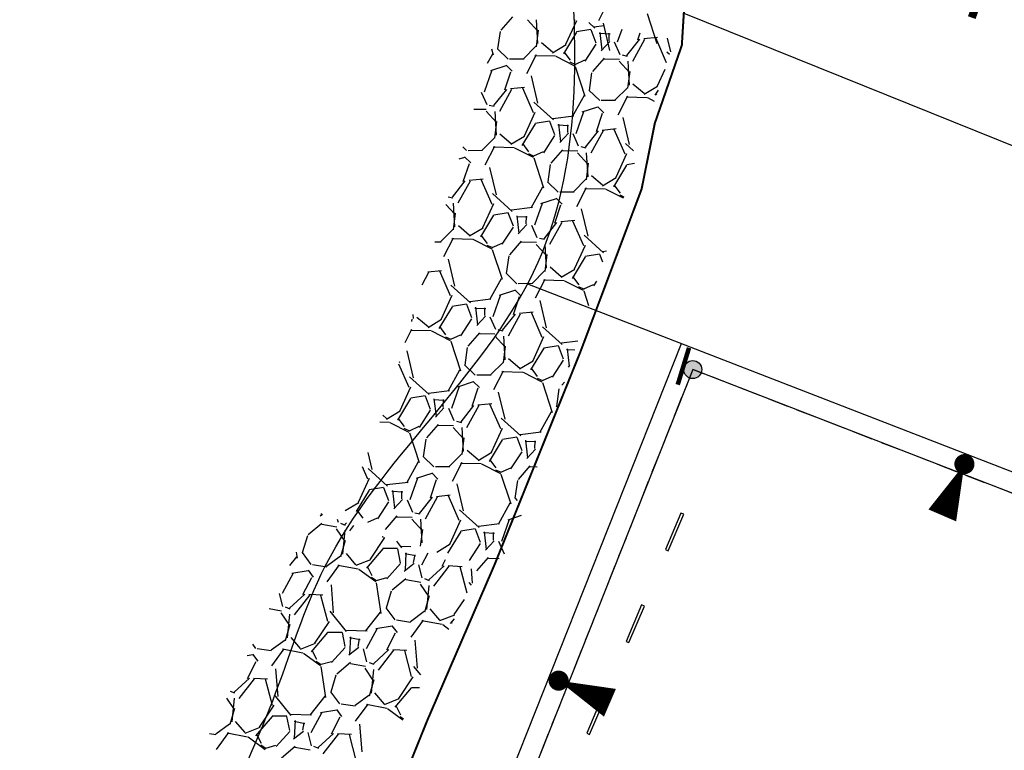
# Model space of a CAD drawing. Extents: x 359443 to 361072, y 7956312 to 7957591.
# Drawn here: x 360507 to 360556, y 7956950 to 7956986 of the extents above; entities that cross this region are included whole.
import ezdxf

# ---------------------------------------------------------------- set-up
doc = ezdxf.new("R2010")
doc.units = 0
doc.header["$LTSCALE"] = 40
doc.header["$MEASUREMENT"] = 0
doc.linetypes.add('HIDDEN', pattern=[0.375, 0.25, -0.125])
doc.layers.get('0').update_dxf_attribs({"linetype": 'CONTINUOUS'})
for name, color, linetype in [('acera proyectada', 12, 'CONTINUOUS'), ('CERCOS', 7, 'LINEA_CERCO'), ('EDIFICACION', 5, 'CONTINUOUS'), ('LUMINARIA', 7, 'CONTINUOUS'), ('PELO DE AGUA', 12, 'CONTINUOUS'), ('ROQUERIO', 8, 'CONTINUOUS'), ('solera proyectada', 33, 'HIDDEN'), ('TEXTS', 7, 'CONTINUOUS'), ('TIERRA', 9, 'CONTINUOUS')]:
    doc.layers.add(name, color=color, linetype=linetype)
doc.styles.add('ROMANS', font='romans.shx', dxfattribs={"height": 0.035433})
doc.styles.add('ROMANT', font='romant.shx')
doc.linetypes.add('LINEA_CERCO', pattern='A,0.5,["x",ROMANS,S=0.3,R=0,X=-0.16,Y=-0.096],0.25', length=0.75)

# ---------------------------------------------------------------- blocks, each defined once
blk = doc.blocks.new('fdgnf')
h = blk.add_hatch(color=20)
edge = h.paths.add_edge_path()
edge.add_arc((252362.35, 6345685.78), 1.12, 0, 360)
at = {"color": 20, "const_width": 0.562, "flags": 128}
blk.add_lwpolyline([(252364.49, 6345684.06), (252362.51, 6345688.42)], dxfattribs=at)
at = {"color": 20}
blk.add_circle((252362.35, 6345685.78), 1.12, dxfattribs=at)

msp = doc.modelspace()

# ---------------------------------------------------------------- linework, layer by layer
at = {"layer": 'acera proyectada', "color": 0}
msp.add_line((360513.98791, 7956903.75596), (360540.22854, 7956969.94834), dxfattribs=at)
at = {"layer": 'CERCOS', "color": 0, "linetype": 'Continuous', "ltscale": 2}
msp.add_lwpolyline([(360532.58346, 7956972.91259), (360568.73938, 7956958.89374), (360573.96014, 7956971.72339), (360568.50998, 7956974.02394), (360573.35877, 7956986.68146), (360588.91557, 7956980.02417), (360588.53111, 7957018.92274), (360592.6737, 7957018.29474), (360596.3667, 7957065.62995), (360590.86137, 7957066.23862), (360591.01424, 7957069.03033), (360589.2067, 7957070.31478), (360591.33493, 7957073.6278), (360591.9355, 7957078.05541), (360571.9535, 7957091.51987), (360612.93279, 7957143.35865), (360651.00391, 7957117.58164), (360772.30607, 7957069.11409), (360864.75066, 7957032.24014)], dxfattribs=at)
at = {"layer": 'EDIFICACION', "color": 0}
msp.add_lwpolyline([(360540.34896, 7956986.38265), (360570.49877, 7956974.23495)], dxfattribs=at)
at = {"layer": 'LUMINARIA', "color": 0}
for points in [[(360554.30183, 7956963.95132, 0, 1.50148, 0), (360553.20174, 7956961.39969, 1.50148, 1.50148, 0)], [(360534.12421, 7956953.17999, 0, 1.50148, 0), (360536.67583, 7956952.0799, 1.50148, 1.50148, 0)]]:
    msp.add_lwpolyline(points, format="xyseb", dxfattribs=at)
at = {"layer": 'LUMINARIA', "color": 0, "const_width": 0.50049}
for points in [[(360554.06439, 7956963.87228, 1), (360554.53927, 7956964.03035, 1)], [(360533.88677, 7956953.10096, 1), (360534.36165, 7956953.25902, 1)]]:
    msp.add_lwpolyline(points, format="xyb", close=True, dxfattribs=at)
at = {"layer": 'PELO DE AGUA', "color": 0}
for p, q in [((360540.79295, 7956968.6559), (360515.28415, 7956904.30956)), ((360569.29545, 7956957.60454), (360540.79295, 7956968.6559))]:
    msp.add_line(p, q, dxfattribs=at)
for points in [[(360539.57565, 7956959.64484), (360540.34349, 7956961.4561), (360540.20557, 7956961.51546), (360539.43774, 7956959.7042)], [(360537.62064, 7956955.07525), (360538.38847, 7956956.88652), (360538.25056, 7956956.94587), (360537.48273, 7956955.13461)], [(360535.66563, 7956950.50566), (360536.43346, 7956952.31693), (360536.29555, 7956952.37629), (360535.52772, 7956950.56502)]]:
    msp.add_lwpolyline(points, close=True, dxfattribs=at)
msp.add_open_spline([(360509.07466, 7956905.7532), (360507.32529, 7956899.50845), (360523.90988, 7956928.1241), (360513.54345, 7956939.17022), (360519.86824, 7956951.24197), (360523.08439, 7956962.4469), (360535.59871, 7956972.48161), (360535.12494, 7956984.88087), (360534.56111, 7956991.19285)], degree=3, knots=[0, 0, 0, 0, 19.43630905, 38.81696716, 49.02889064, 56.20962293, 74.12916076, 91.99655465, 91.99655465, 91.99655465, 91.99655465], dxfattribs=at)
at = {"layer": 'ROQUERIO', "color": 0}
for p, q in [((360536.57676, 7956986.93409), (360536.09825, 7956985.99813)), ((360539.02637, 7956984.86235), (360538.54399, 7956986.34299)), ((360531.82467, 7956986.2086), (360531.24642, 7956985.53732)), ((360532.57523, 7956986.05513), (360533.08925, 7956985.49318)), ((360533.09166, 7956984.86592), (360533.02356, 7956986.04929)), ((360535.00529, 7956986.0038), (360534.46924, 7956984.81946)), ((360534.89579, 7956986.05698), (360534.92202, 7956985.99711)), ((360535.62068, 7956985.91383), (360535.92915, 7956985.63514)), ((360536.33157, 7956985.88433), (360536.65236, 7956984.5317)), ((360531.21024, 7956985.47899), (360531.0875, 7956984.60154)), ((360533.1011, 7956985.54425), (360532.99898, 7956984.71234)), ((360535.01139, 7956985.43855), (360534.3593, 7956984.36162)), ((360535.72967, 7956985.5674), (360535.01811, 7956985.4504)), ((360535.99548, 7956984.89244), (360535.74614, 7956985.55413)), ((360535.89712, 7956985.70507), (360536.37646, 7956985.76458)), ((360536.68265, 7956985.33941), (360536.14467, 7956985.36338)), ((360536.17345, 7956985.41804), (360536.27415, 7956984.54921)), ((360536.636, 7956985.00698), (360536.64367, 7956985.3877)), ((360537.0566, 7956984.96034), (360537.27698, 7956985.58675)), ((360538.06307, 7956985.05461), (360538.18035, 7956985.40835)), ((360533.81912, 7956984.44148), (360533.26388, 7956984.91233)), ((360536.24098, 7956984.5091), (360536.67059, 7956984.97325)), ((360537.17993, 7956984.31653), (360536.90998, 7956984.93267)), ((360537.52026, 7956984.27527), (360538.16036, 7956985.0832)), ((360537.81068, 7956983.99827), (360538.41722, 7956985.09582)), ((360538.3551, 7956985.12205), (360539.04603, 7956985.1935)), ((360538.93722, 7956985.16764), (360539.47713, 7956983.93537)), ((360539.51575, 7956985.14129), (360539.67827, 7956984.45602)), ((360530.58619, 7956983.8888), (360530.84942, 7956984.36142)), ((360530.89343, 7956984.29912), (360530.79568, 7956984.59917)), ((360531.07663, 7956984.61518), (360531.61126, 7956984.09878)), ((360532.9896, 7956984.73512), (360532.38641, 7956984.13)), ((360534.49188, 7956984.80458), (360533.81389, 7956984.39797)), ((360534.38319, 7956984.45584), (360534.69006, 7956984.04253)), ((360535.44714, 7956983.998), (360535.99615, 7956984.84717)), ((360539.51044, 7956984.45324), (360539.6399, 7956984.33628)), ((360532.40205, 7956984.10118), (360531.68618, 7956984.0959)), ((360532.99896, 7956984.30911), (360532.52044, 7956983.37315)), ((360533.96767, 7956984.24048), (360532.93726, 7956984.2678)), ((360534.93542, 7956983.75122), (360533.99946, 7956984.22973)), ((360534.68166, 7956983.95495), (360534.95496, 7956983.83125)), ((360534.94857, 7956983.83542), (360535.43237, 7956984.05551)), ((360536.37979, 7956984.14689), (360535.80154, 7956983.47561)), ((360537.1439, 7956984.07848), (360536.38248, 7956984.09382)), ((360537.13036, 7956983.99338), (360537.64438, 7956983.43143)), ((360537.2881, 7956984.30488), (360537.53648, 7956984.24734)), ((360537.64674, 7956982.80418), (360537.57864, 7956983.98754)), ((360530.4397, 7956982.46694), (360530.8228, 7956983.55586)), ((360530.74584, 7956983.52919), (360531.51925, 7956983.78284)), ((360531.44624, 7956982.56123), (360531.74687, 7956983.46794)), ((360531.51141, 7956983.79239), (360531.81397, 7956983.4908)), ((360535.44856, 7956982.23736), (360534.96618, 7956983.71801)), ((360535.76535, 7956983.41724), (360535.64261, 7956982.53979)), ((360537.65623, 7956983.48251), (360537.55411, 7956982.6506)), ((360539.39998, 7956983.58758), (360539.02437, 7956982.75772)), ((360532.75377, 7956983.25935), (360533.07456, 7956981.90672)), ((360530.5631, 7956981.82315), (360530.29315, 7956982.43928)), ((360530.90338, 7956981.78187), (360531.54349, 7956982.58981)), ((360531.19376, 7956981.50488), (360531.8003, 7956982.60243)), ((360531.73821, 7956982.62865), (360532.42915, 7956982.7001)), ((360532.32039, 7956982.67425), (360532.8603, 7956981.44198)), ((360535.63175, 7956982.55344), (360536.16639, 7956982.03704)), ((360537.54473, 7956982.67339), (360536.94154, 7956982.06827)), ((360538.37426, 7956982.37974), (360537.81901, 7956982.85059)), ((360539.04705, 7956982.74283), (360538.36906, 7956982.33622)), ((360539.0693, 7956982.55567), (360538.91442, 7956982.29987)), ((360532.89355, 7956981.95986), (360533.86739, 7956981.08001)), ((360534.8186, 7956981.24769), (360535.40452, 7956982.29969)), ((360536.95718, 7956982.03944), (360536.2413, 7956982.03416)), ((360537.55408, 7956982.24739), (360537.07557, 7956981.31143)), ((360538.52283, 7956982.17875), (360537.49242, 7956982.20607)), ((360538.8901, 7956981.99646), (360538.55459, 7956982.16799)), ((360538.93832, 7956982.39412), (360538.99365, 7956982.3196)), ((360530.52704, 7956981.5851), (360529.91048, 7956981.59751)), ((360530.5135, 7956981.50002), (360531.02751, 7956980.93807)), ((360530.67122, 7956981.81149), (360530.91959, 7956981.75396)), ((360531.02994, 7956980.31079), (360530.96184, 7956981.49416)), ((360532.94355, 7956981.44867), (360532.4075, 7956980.26433)), ((360534.99486, 7956980.40521), (360535.37795, 7956981.49413)), ((360535.30102, 7956981.46743), (360536.07442, 7956981.72109)), ((360536.06654, 7956981.73066), (360536.3691, 7956981.42906)), ((360531.03936, 7956980.98912), (360530.93724, 7956980.15721)), ((360533.66793, 7956981.01227), (360532.95638, 7956980.89527)), ((360533.93374, 7956980.33731), (360533.6844, 7956980.999)), ((360533.83538, 7956981.14989), (360534.88209, 7956981.27984)), ((360536.00133, 7956980.49948), (360536.30196, 7956981.40619)), ((360537.30896, 7956981.19758), (360537.62975, 7956979.84496)), ((360532.94964, 7956980.88342), (360532.29755, 7956979.80649)), ((360534.62091, 7956980.78429), (360534.08293, 7956980.80826)), ((360534.1117, 7956980.8629), (360534.21241, 7956979.99407)), ((360534.57427, 7956980.45185), (360534.58194, 7956980.83256)), ((360535.45853, 7956979.72013), (360536.09863, 7956980.52807)), ((360535.74895, 7956979.44313), (360536.35548, 7956980.54068)), ((360536.29333, 7956980.56689), (360536.98427, 7956980.63834)), ((360536.8755, 7956980.61251), (360537.41542, 7956979.38024)), ((360530.92786, 7956980.17999), (360530.32467, 7956979.57487)), ((360531.75737, 7956979.88633), (360531.20212, 7956980.35718)), ((360532.43016, 7956980.24944), (360531.75218, 7956979.84283)), ((360533.3854, 7956979.44286), (360533.9344, 7956980.29203)), ((360534.17924, 7956979.95396), (360534.60886, 7956980.41811)), ((360535.11822, 7956979.7614), (360534.84826, 7956980.37754)), ((360529.35905, 7956979.72765), (360529.54955, 7956979.54365)), ((360530.3403, 7956979.54605), (360529.62443, 7956979.54077)), ((360530.93722, 7956979.75398), (360530.4587, 7956978.81802)), ((360531.90599, 7956979.68536), (360530.87558, 7956979.71268)), ((360532.8737, 7956979.19609), (360531.93774, 7956979.67461)), ((360532.32145, 7956979.90068), (360532.62832, 7956979.48737)), ((360532.88679, 7956979.28027), (360533.37059, 7956979.50036)), ((360534.31805, 7956979.59176), (360533.7398, 7956978.92048)), ((360535.08217, 7956979.52336), (360534.32075, 7956979.5387)), ((360535.22635, 7956979.74975), (360535.47472, 7956979.69222)), ((360537.44869, 7956979.89811), (360537.85117, 7956979.53448)), ((360529.18528, 7956979.1384), (360529.45755, 7956979.2277)), ((360529.44968, 7956979.23726), (360529.75224, 7956978.93567)), ((360532.61992, 7956979.39982), (360532.89322, 7956979.27612)), ((360533.38682, 7956977.68224), (360532.90445, 7956979.16289)), ((360535.06863, 7956979.43827), (360535.58264, 7956978.87632)), ((360535.58503, 7956978.24905), (360535.51693, 7956979.43241)), ((360537.49868, 7956979.38693), (360536.96263, 7956978.20259)), ((360529.38451, 7956978.0061), (360529.68513, 7956978.91281)), ((360530.69198, 7956978.70423), (360531.01277, 7956977.3516)), ((360533.70361, 7956978.86212), (360533.58087, 7956977.98466)), ((360535.59449, 7956978.92738), (360535.49237, 7956978.09547)), ((360537.50476, 7956978.82168), (360536.85267, 7956977.74474)), ((360537.89684, 7956978.8969), (360537.51152, 7956978.83354)), ((360528.84165, 7956977.22674), (360529.48175, 7956978.03467)), ((360529.13203, 7956976.94974), (360529.73857, 7956978.04729)), ((360529.67645, 7956978.07349), (360530.36738, 7956978.14494)), ((360530.25867, 7956978.11912), (360530.79859, 7956976.88685)), ((360533.57004, 7956977.99831), (360534.10467, 7956977.48191)), ((360535.48299, 7956978.11826), (360534.87981, 7956977.51314)), ((360536.31251, 7956977.8246), (360535.75726, 7956978.29545)), ((360536.98534, 7956978.18769), (360536.30735, 7956977.78108)), ((360532.75686, 7956976.69256), (360533.34278, 7956977.74455)), ((360535.49235, 7956977.69226), (360535.01383, 7956976.7563)), ((360536.46115, 7956977.62362), (360535.43074, 7956977.65094)), ((360537.34566, 7956977.17687), (360536.49287, 7956977.61287)), ((360536.87658, 7956977.83896), (360537.18345, 7956977.42565)), ((360528.62893, 7956977.25186), (360528.85784, 7956977.19883)), ((360530.8318, 7956977.40473), (360531.80564, 7956976.52489)), ((360533.23932, 7956976.91229), (360534.01273, 7956977.16594)), ((360534.00481, 7956977.17553), (360534.30737, 7956976.87393)), ((360534.89543, 7956977.48431), (360534.17956, 7956977.47903)), ((360537.17505, 7956977.33808), (360537.36917, 7956977.25022)), ((360528.51728, 7956976.87327), (360528.96577, 7956976.38295)), ((360528.96823, 7956975.75566), (360528.90013, 7956976.93903)), ((360530.88181, 7956976.89353), (360530.34576, 7956975.7092)), ((360531.77363, 7956976.59472), (360532.82034, 7956976.72467)), ((360532.93311, 7956975.85008), (360533.31621, 7956976.939)), ((360533.9396, 7956975.94435), (360534.24022, 7956976.85106)), ((360535.24717, 7956976.64247), (360535.56796, 7956975.28984)), ((360528.97762, 7956976.43399), (360528.8755, 7956975.60208)), ((360530.8879, 7956976.32829), (360530.23581, 7956975.25135)), ((360531.6062, 7956976.45714), (360530.89465, 7956976.34014)), ((360531.872, 7956975.78218), (360531.62266, 7956976.44387)), ((360532.55917, 7956976.22916), (360532.02119, 7956976.25313)), ((360532.04996, 7956976.30776), (360532.15066, 7956975.43893)), ((360532.51253, 7956975.89671), (360532.5202, 7956976.27742)), ((360534.23157, 7956976.01174), (360534.9225, 7956976.08318)), ((360534.81379, 7956976.05738), (360535.3537, 7956974.82511)), ((360528.86612, 7956975.62485), (360528.26294, 7956975.01974)), ((360529.69562, 7956975.33119), (360529.14037, 7956975.80204)), ((360530.36845, 7956975.69431), (360529.69046, 7956975.2877)), ((360531.32366, 7956974.88773), (360531.87266, 7956975.7369)), ((360532.1175, 7956975.39883), (360532.54712, 7956975.86297)), ((360533.0565, 7956975.20627), (360532.78654, 7956975.82241)), ((360533.39679, 7956975.165), (360534.0369, 7956975.97294)), ((360533.68721, 7956974.888), (360534.29375, 7956975.98555)), ((360528.87548, 7956975.19885), (360528.39696, 7956974.26289)), ((360529.84431, 7956975.13023), (360528.8139, 7956975.15755)), ((360530.81198, 7956974.64097), (360529.87602, 7956975.11948)), ((360530.2597, 7956975.34552), (360530.56658, 7956974.93221)), ((360533.16459, 7956975.19463), (360533.41296, 7956975.13709)), ((360535.38693, 7956975.34299), (360536.36077, 7956974.46314)), ((360528.27855, 7956974.99092), (360527.96148, 7956974.98858)), ((360530.55818, 7956974.84469), (360530.83148, 7956974.72099)), ((360530.82502, 7956974.72512), (360531.30881, 7956974.94521)), ((360531.32508, 7956973.12712), (360530.84271, 7956974.60776)), ((360532.25631, 7956975.03663), (360531.67806, 7956974.36535)), ((360533.02045, 7956974.96825), (360532.25903, 7956974.98358)), ((360533.00689, 7956974.88315), (360533.5209, 7956974.3212)), ((360533.52331, 7956973.69392), (360533.45522, 7956974.87729)), ((360535.43694, 7956974.83179), (360534.90089, 7956973.64746)), ((360528.63019, 7956974.14911), (360528.95098, 7956972.79649)), ((360531.64187, 7956974.30699), (360531.51913, 7956973.42953)), ((360533.53275, 7956974.37225), (360533.43063, 7956973.54034)), ((360535.44302, 7956974.26654), (360534.79093, 7956973.18961)), ((360536.16134, 7956974.39541), (360535.44978, 7956974.27841)), ((360536.32495, 7956973.99162), (360536.17779, 7956974.38213)), ((360536.32876, 7956974.53295), (360536.50545, 7956974.55489)), ((360527.61468, 7956973.51834), (360528.30562, 7956973.58979)), ((360534.25076, 7956973.26945), (360533.69551, 7956973.7403)), ((360534.92362, 7956973.63255), (360534.24563, 7956973.22594)), ((360527.33513, 7956972.87384), (360527.67683, 7956973.49216)), ((360528.19696, 7956973.56399), (360528.73687, 7956972.33172)), ((360530.69512, 7956972.13742), (360531.28104, 7956973.18942)), ((360531.50832, 7956973.44319), (360532.04296, 7956972.92678)), ((360533.42125, 7956973.56312), (360532.81807, 7956972.95801)), ((360533.43061, 7956973.13713), (360532.95209, 7956972.20117)), ((360534.81484, 7956973.2838), (360535.12171, 7956972.87049)), ((360528.77004, 7956972.84961), (360529.74388, 7956971.96976)), ((360531.17763, 7956972.35714), (360531.95104, 7956972.6108)), ((360531.94308, 7956972.62039), (360532.24564, 7956972.3188)), ((360532.83368, 7956972.92918), (360532.11781, 7956972.9239)), ((360534.39947, 7956973.0685), (360533.36906, 7956973.09582)), ((360535.36711, 7956972.57923), (360534.43115, 7956973.05774)), ((360535.11331, 7956972.78295), (360535.38662, 7956972.65925)), ((360535.3801, 7956972.66337), (360535.8639, 7956972.88346)), ((360535.87879, 7956972.82595), (360536.02277, 7956973.04865)), ((360528.82007, 7956972.3384), (360528.28402, 7956971.15407)), ((360529.71188, 7956972.03954), (360530.7586, 7956972.16949)), ((360530.87136, 7956971.29495), (360531.25446, 7956972.38386)), ((360531.87786, 7956971.38922), (360532.17849, 7956972.29593)), ((360535.63168, 7956971.82822), (360535.39783, 7956972.54601)), ((360528.82616, 7956971.77316), (360528.17407, 7956970.69622)), ((360529.54447, 7956971.90201), (360528.83292, 7956971.78501)), ((360529.81025, 7956971.22705), (360529.56092, 7956971.88874)), ((360530.49744, 7956971.67404), (360529.95946, 7956971.69801)), ((360529.98822, 7956971.75262), (360530.08892, 7956970.88379)), ((360530.4508, 7956971.34157), (360530.45847, 7956971.72228)), ((360533.18538, 7956972.08735), (360533.50617, 7956970.73472)), ((360526.82815, 7956971.16426), (360526.81375, 7956971.04695)), ((360526.90652, 7956971.20054), (360526.89553, 7956971.39145)), ((360527.63387, 7956970.77605), (360527.07862, 7956971.2469)), ((360528.30673, 7956971.13917), (360527.62874, 7956970.73256)), ((360529.26192, 7956970.33259), (360529.81092, 7956971.18176)), ((360530.05577, 7956970.84369), (360530.48538, 7956971.30784)), ((360530.99478, 7956970.65114), (360530.72483, 7956971.26728)), ((360531.33506, 7956970.60987), (360531.97516, 7956971.41781)), ((360531.62548, 7956970.33287), (360532.23202, 7956971.43042)), ((360532.1698, 7956971.45658), (360532.86074, 7956971.52803)), ((360532.75207, 7956971.50225), (360533.29198, 7956970.26998)), ((360526.80438, 7956971.06972), (360526.79831, 7956971.06363)), ((360528.19796, 7956970.79037), (360528.50484, 7956970.37705)), ((360533.32518, 7956970.78786), (360534.29902, 7956969.90802)), ((360526.81374, 7956970.64372), (360526.48049, 7956969.99189)), ((360527.78263, 7956970.57511), (360526.75222, 7956970.60243)), ((360528.75026, 7956970.08584), (360527.8143, 7956970.56436)), ((360528.49644, 7956970.28956), (360528.76974, 7956970.16585)), ((360528.76324, 7956970.16998), (360529.24704, 7956970.39007)), ((360530.19457, 7956970.48151), (360529.61632, 7956969.81022)), ((360530.95872, 7956970.41313), (360530.1973, 7956970.42846)), ((360530.94515, 7956970.32804), (360531.45917, 7956969.76609)), ((360531.10284, 7956970.6395), (360531.35121, 7956970.58197)), ((360531.4616, 7956969.13879), (360531.3935, 7956970.32216)), ((360533.3752, 7956970.27666), (360532.83915, 7956969.09233)), ((360529.26334, 7956968.572), (360528.78097, 7956970.05264)), ((360529.58014, 7956969.75186), (360529.4574, 7956968.8744)), ((360531.47101, 7956969.81712), (360531.36889, 7956968.98521)), ((360533.38128, 7956969.71141), (360532.72919, 7956968.63448)), ((360534.09961, 7956969.84028), (360533.38805, 7956969.72327)), ((360534.36539, 7956969.16531), (360534.11605, 7956969.827)), ((360534.26701, 7956969.97778), (360535.07068, 7956970.07756)), ((360534.54336, 7956969.69089), (360534.64406, 7956968.82206)), ((360526.5684, 7956969.594), (360526.88919, 7956968.24137)), ((360532.18901, 7956968.71431), (360531.63376, 7956969.18516)), ((360534.92344, 7956969.61806), (360534.51459, 7956969.63627)), ((360526.16728, 7956968.93572), (360526.67515, 7956967.77659)), ((360526.19512, 7956969.02959), (360526.24385, 7956969.03463)), ((360529.44661, 7956968.88806), (360529.98124, 7956968.37166)), ((360531.35952, 7956969.00799), (360530.75633, 7956968.40288)), ((360532.8619, 7956969.07742), (360532.18392, 7956968.67081)), ((360532.7531, 7956968.72864), (360533.05997, 7956968.31533)), ((360533.81705, 7956968.27082), (360534.36605, 7956969.11999)), ((360534.6109, 7956968.78194), (360534.67912, 7956968.85566)), ((360526.70829, 7956968.29448), (360527.68213, 7956967.41464)), ((360528.63338, 7956967.58229), (360529.2193, 7956968.63429)), ((360530.77193, 7956968.37405), (360530.05606, 7956968.36877)), ((360531.36887, 7956968.582), (360530.89035, 7956967.64604)), ((360532.33779, 7956968.51338), (360531.30737, 7956968.5407)), ((360533.30539, 7956968.0241), (360532.36943, 7956968.50262)), ((360533.05157, 7956968.22782), (360533.32488, 7956968.10411)), ((360533.31833, 7956968.10822), (360533.80212, 7956968.32831)), ((360526.75833, 7956967.78327), (360526.22228, 7956966.59894)), ((360528.80962, 7956966.73982), (360529.19272, 7956967.82873)), ((360529.11594, 7956967.802), (360529.88934, 7956968.05565)), ((360529.81612, 7956966.83409), (360530.11675, 7956967.7408)), ((360529.88135, 7956968.06526), (360530.18391, 7956967.76367)), ((360533.81847, 7956966.51025), (360533.33609, 7956967.99089)), ((360534.41491, 7956968.03115), (360534.28206, 7956967.87693)), ((360527.48274, 7956967.34688), (360526.77118, 7956967.22988)), ((360527.74851, 7956966.67193), (360527.49917, 7956967.33361)), ((360527.65013, 7956967.48436), (360528.69685, 7956967.61432)), ((360531.12359, 7956967.53223), (360531.44438, 7956966.17961)), ((360534.13524, 7956967.69011), (360534.01251, 7956966.81265)), ((360526.76441, 7956967.21802), (360526.11232, 7956966.14109)), ((360528.4357, 7956967.11892), (360527.89772, 7956967.14289)), ((360527.92648, 7956967.19748), (360528.02718, 7956966.32865)), ((360527.99403, 7956966.28855), (360528.42364, 7956966.7527)), ((360528.38907, 7956966.78643), (360528.39674, 7956967.16715)), ((360529.27333, 7956966.05473), (360529.91343, 7956966.86267)), ((360529.56374, 7956965.77773), (360530.17028, 7956966.87528)), ((360530.10804, 7956966.90142), (360530.79897, 7956966.97287)), ((360530.69035, 7956966.94712), (360531.23026, 7956965.71485)), ((360534.00173, 7956966.82632), (360534.02242, 7956966.80634)), ((360525.57212, 7956966.2209), (360525.37416, 7956966.38877)), ((360526.24502, 7956966.58403), (360525.56703, 7956966.17742)), ((360527.20018, 7956965.77746), (360527.74918, 7956966.62663)), ((360528.93306, 7956966.09601), (360528.66311, 7956966.71215)), ((360533.18849, 7956965.52056), (360533.7744, 7956966.57255)), ((360525.72095, 7956966.01999), (360525.23176, 7956966.03296)), ((360526.68854, 7956965.53072), (360525.75258, 7956966.00923)), ((360526.13622, 7956966.23521), (360526.44309, 7956965.82189)), ((360526.70146, 7956965.61483), (360527.18526, 7956965.83492)), ((360528.13283, 7956965.92638), (360527.55458, 7956965.2551)), ((360528.89699, 7956965.85801), (360528.13557, 7956965.87335)), ((360528.88342, 7956965.77293), (360529.39743, 7956965.21098)), ((360529.04108, 7956966.08438), (360529.28945, 7956966.02684)), ((360529.39989, 7956964.58366), (360529.33179, 7956965.76703)), ((360531.26342, 7956966.23274), (360532.23726, 7956965.35289)), ((360526.4347, 7956965.73443), (360526.708, 7956965.61072)), ((360527.20161, 7956964.01688), (360526.71923, 7956965.49752)), ((360531.31346, 7956965.72153), (360530.77741, 7956964.5372)), ((360532.03787, 7956965.28515), (360531.32632, 7956965.16814)), ((360532.30365, 7956964.61018), (360532.05431, 7956965.27187)), ((360532.20526, 7956965.4226), (360533.25198, 7956965.55255)), ((360527.5184, 7956965.19673), (360527.39566, 7956964.31927)), ((360529.40927, 7956965.26198), (360529.30714, 7956964.43007)), ((360531.31953, 7956965.15628), (360530.66744, 7956964.07935)), ((360532.99083, 7956965.05718), (360532.45285, 7956965.08115)), ((360532.48162, 7956965.13575), (360532.58232, 7956964.26692)), ((360532.94419, 7956964.72471), (360532.95185, 7956965.10542)), ((360524.62839, 7956964.52537), (360524.82739, 7956963.68625)), ((360527.38489, 7956964.33293), (360527.91953, 7956963.81653)), ((360529.29778, 7956964.45286), (360528.69459, 7956963.84774)), ((360530.12726, 7956964.15917), (360529.57201, 7956964.63002)), ((360530.80019, 7956964.52228), (360530.1222, 7956964.11567)), ((360531.75531, 7956963.71568), (360532.30431, 7956964.56486)), ((360532.54916, 7956964.22681), (360532.97877, 7956964.69095)), ((360524.34852, 7956963.82608), (360524.61343, 7956963.22146)), ((360526.57164, 7956963.02716), (360527.15756, 7956964.07915)), ((360528.71019, 7956963.81892), (360527.99432, 7956963.81364)), ((360529.30713, 7956964.02687), (360528.82861, 7956963.0909)), ((360530.27611, 7956963.95825), (360529.24569, 7956963.98557)), ((360531.24367, 7956963.46898), (360530.30771, 7956963.94749)), ((360530.69135, 7956964.17348), (360530.99823, 7956963.76017)), ((360532.68795, 7956963.86466), (360532.1097, 7956963.19338)), ((360533.05611, 7956963.80425), (360532.69071, 7956963.81161)), ((360524.64653, 7956963.73936), (360525.62037, 7956962.85951)), ((360527.05424, 7956963.24685), (360527.82765, 7956963.50051)), ((360527.81962, 7956963.51013), (360528.12218, 7956963.20854)), ((360530.98983, 7956963.67269), (360531.26314, 7956963.54898)), ((360531.25655, 7956963.55308), (360531.74035, 7956963.77316)), ((360531.75673, 7956961.95512), (360531.27436, 7956963.43577)), ((360524.69659, 7956963.22814), (360524.16054, 7956962.0438)), ((360525.58839, 7956962.92919), (360526.6351, 7956963.05914)), ((360526.74787, 7956962.18469), (360527.13097, 7956963.2736)), ((360527.75439, 7956962.27896), (360528.05502, 7956963.18567)), ((360529.0618, 7956962.97712), (360529.38259, 7956961.62449)), ((360532.07351, 7956963.13498), (360531.95077, 7956962.25752)), ((360524.70267, 7956962.66289), (360524.05058, 7956961.58596)), ((360525.42101, 7956962.79175), (360524.70945, 7956962.67475)), ((360525.68677, 7956962.1168), (360525.43743, 7956962.77848)), ((360526.37396, 7956962.56379), (360525.83598, 7956962.58776)), ((360525.86474, 7956962.64234), (360525.96544, 7956961.77351)), ((360526.32734, 7956962.2313), (360526.335, 7956962.61201)), ((360528.04627, 7956962.34626), (360528.73721, 7956962.41771)), ((360528.62863, 7956962.39199), (360529.16855, 7956961.15972)), ((360524.1833, 7956962.0289), (360523.50531, 7956961.62229)), ((360525.13843, 7956961.22232), (360525.68744, 7956962.07149)), ((360525.93229, 7956961.73342), (360526.3619, 7956962.19756)), ((360526.87135, 7956961.54088), (360526.60139, 7956962.15702)), ((360527.21159, 7956961.4996), (360527.8517, 7956962.30754)), ((360527.50201, 7956961.2226), (360528.10855, 7956962.32015)), ((360531.12675, 7956960.96542), (360531.71267, 7956962.01742)), ((360531.94002, 7956962.27119), (360532.06619, 7956962.14932)), ((360522.27281, 7956961.38409), (360522.38155, 7956961.46951)), ((360522.3151, 7956961.494), (360522.31187, 7956961.41845)), ((360524.07448, 7956961.68005), (360524.38135, 7956961.26673)), ((360526.07109, 7956961.37125), (360525.49284, 7956960.69997)), ((360526.97932, 7956961.52926), (360527.2277, 7956961.47172)), ((360529.20167, 7956961.67761), (360530.17551, 7956960.79777)), ((360531.60942, 7956961.1851), (360532.27634, 7956961.40382)), ((360522.35286, 7956961.0045), (360521.67612, 7956960.43265)), ((360523.09665, 7956960.81665), (360522.34715, 7956960.95169)), ((360523.16975, 7956961.04607), (360523.13143, 7956961.19316)), ((360523.27472, 7956961.01753), (360523.51093, 7956960.9216)), ((360523.4993, 7956960.95173), (360523.58158, 7956961.02726)), ((360523.74244, 7956960.63247), (360523.94589, 7956960.893)), ((360524.63969, 7956961.05968), (360525.12348, 7956961.27977)), ((360526.83526, 7956961.30289), (360526.07384, 7956961.31823)), ((360526.82168, 7956961.21782), (360527.33569, 7956960.65587)), ((360527.33818, 7956960.02853), (360527.27008, 7956961.2119)), ((360529.25172, 7956961.1664), (360528.71567, 7956959.98206)), ((360530.14351, 7956960.86743), (360531.19023, 7956960.99738)), ((360531.30303, 7956960.12296), (360531.68613, 7956961.21187)), ((360521.63121, 7956960.38074), (360521.37184, 7956959.53356)), ((360523.0699, 7956960.73476), (360523.48901, 7956960.09888)), ((360523.39263, 7956959.47907), (360523.51171, 7956960.6584)), ((360525.36179, 7956960.3712), (360525.37827, 7956960.30794)), ((360527.34752, 7956960.70685), (360527.2454, 7956959.87494)), ((360529.25779, 7956960.60115), (360528.6057, 7956959.52422)), ((360529.97614, 7956960.73001), (360529.26459, 7956960.61301)), ((360530.2419, 7956960.05506), (360529.99256, 7956960.71674)), ((360530.9291, 7956960.50206), (360530.39111, 7956960.52603)), ((360530.41988, 7956960.58061), (360530.52058, 7956959.71178)), ((360530.88245, 7956960.16957), (360530.89012, 7956960.55028)), ((360523.50876, 7956960.14745), (360523.27692, 7956959.342)), ((360525.46155, 7956960.30144), (360524.74571, 7956959.21628)), ((360526.05511, 7956960.11569), (360526.31584, 7956959.7919)), ((360528.73847, 7956959.96714), (360528.06049, 7956959.56053)), ((360529.69357, 7956959.16055), (360530.24257, 7956960.00972)), ((360530.48742, 7956959.67167), (360530.91704, 7956960.13582)), ((360531.42646, 7956959.47914), (360531.1565, 7956960.09528)), ((360521.13258, 7956959.26547), (360521.08329, 7956959.57717)), ((360521.36325, 7956959.54874), (360521.80991, 7956958.9546)), ((360524.04419, 7956958.94538), (360523.57, 7956959.49778)), ((360525.37857, 7956959.74228), (360524.56504, 7956958.78146)), ((360526.10818, 7956959.75643), (360525.38708, 7956959.75292)), ((360526.2644, 7956959.04803), (360526.12236, 7956959.74072)), ((360526.29523, 7956959.866), (360526.77796, 7956959.8493)), ((360526.52291, 7956959.53904), (360526.48555, 7956958.6652)), ((360527.01338, 7956959.38122), (360526.48588, 7956959.4896)), ((360526.91497, 7956959.06028), (360526.98249, 7956959.43504)), ((360527.32298, 7956958.948), (360527.63924, 7956959.53189)), ((360520.76456, 7956958.90865), (360521.09892, 7956959.33393)), ((360522.5912, 7956958.83246), (360521.88343, 7956958.93996)), ((360523.27124, 7956959.36597), (360522.5803, 7956958.86338)), ((360523.21341, 7956958.9438), (360522.59349, 7956958.09486)), ((360524.15923, 7956958.7235), (360523.14598, 7956958.91272)), ((360524.76572, 7956959.19802), (360524.03217, 7956958.90324)), ((360525.58207, 7956958.25108), (360526.25793, 7956959.00321)), ((360526.44648, 7956958.63081), (360526.94382, 7956959.02152)), ((360527.3434, 7956958.2928), (360527.17383, 7956958.94376)), ((360528.33173, 7956958.88261), (360528.50325, 7956959.21347)), ((360528.63074, 7956958.90323), (360529.3243, 7956958.865)), ((360530.62621, 7956959.30954), (360530.04796, 7956958.63825)), ((360531.1687, 7956959.24563), (360530.62898, 7956959.2565)), ((360520.39601, 7956957.52759), (360520.94579, 7956958.5426)), ((360520.86559, 7956958.52838), (360521.66929, 7956958.65709)), ((360521.66306, 7956958.66776), (360521.91435, 7956958.32229)), ((360525.03787, 7956958.08795), (360524.18893, 7956958.70788)), ((360524.60348, 7956958.87075), (360524.84144, 7956958.41427)), ((360527.67298, 7956958.19846), (360528.43232, 7956958.89553)), ((360527.91616, 7956957.87919), (360528.68795, 7956958.86754)), ((360529.21278, 7956958.85659), (360529.55192, 7956957.55467)), ((360529.77994, 7956958.73947), (360529.83253, 7956958.03716)), ((360521.40484, 7956957.46222), (360521.84449, 7956958.31028)), ((360522.80598, 7956957.94574), (360522.90979, 7956956.55948)), ((360524.81935, 7956958.32911), (360525.06977, 7956958.16391)), ((360525.30624, 7956956.51219), (360525.06302, 7956958.05032)), ((360525.06411, 7956958.16904), (360525.57653, 7956958.3102)), ((360526.52652, 7956958.25126), (360525.84979, 7956957.6794)), ((360527.27033, 7956958.06339), (360526.52082, 7956958.19843)), ((360527.24356, 7956957.98148), (360527.66268, 7956957.34561)), ((360527.44838, 7956958.26426), (360527.6846, 7956958.16833)), ((360529.66636, 7956958.06084), (360529.77578, 7956957.92496)), ((360520.4165, 7956956.8724), (360520.24693, 7956957.52335)), ((360520.74604, 7956956.77805), (360521.50537, 7956957.47512)), ((360520.98918, 7956956.4588), (360521.76097, 7956957.44715)), ((360521.70379, 7956957.48282), (360522.39735, 7956957.44459)), ((360522.28588, 7956957.43618), (360522.62503, 7956956.13427)), ((360525.80486, 7956957.62747), (360525.54548, 7956956.78028)), ((360527.56625, 7956956.72581), (360527.68533, 7956957.90513)), ((360527.68243, 7956957.39418), (360527.45059, 7956956.58873)), ((360529.42097, 7956957.22337), (360528.91937, 7956956.46301)), ((360520.3434, 7956956.643), (360519.73649, 7956956.75234)), ((360520.31664, 7956956.56111), (360520.73575, 7956955.92523)), ((360520.52144, 7956956.84387), (360520.75765, 7956956.74794)), ((360520.63938, 7956955.3054), (360520.75847, 7956956.48473)), ((360522.73941, 7956956.64045), (360523.56256, 7956955.61824)), ((360524.5283, 7956955.63405), (360525.27256, 7956956.58067)), ((360525.53692, 7956956.79548), (360525.98357, 7956956.20134)), ((360527.44491, 7956956.61271), (360526.75397, 7956956.11012)), ((360528.21786, 7956956.19211), (360527.74368, 7956956.74451)), ((360520.75549, 7956955.97379), (360520.52365, 7956955.16833)), ((360522.70829, 7956956.12777), (360521.99244, 7956955.04261)), ((360526.76487, 7956956.07919), (360526.0571, 7956956.18669)), ((360527.38708, 7956956.19056), (360526.76715, 7956955.34162)), ((360528.33293, 7956955.97023), (360527.31967, 7956956.15946)), ((360528.93943, 7956956.44473), (360528.20587, 7956956.14995)), ((360528.93193, 7956956.2564), (360528.7387, 7956956.02819)), ((360528.77715, 7956956.11749), (360528.82006, 7956956.03519)), ((360522.6253, 7956955.56861), (360521.81177, 7956954.60779)), ((360523.35492, 7956955.58276), (360522.63382, 7956955.57926)), ((360523.51113, 7956954.87436), (360523.36909, 7956955.56705)), ((360523.54194, 7956955.69229), (360524.59606, 7956955.65581)), ((360524.5697, 7956954.77433), (360525.11948, 7956955.78934)), ((360525.0393, 7956955.77509), (360525.843, 7956955.9038)), ((360525.57847, 7956954.70895), (360526.01812, 7956955.55701)), ((360525.83673, 7956955.91449), (360526.08802, 7956955.56902)), ((360528.66691, 7956955.73239), (360528.3626, 7956955.95461)), ((360518.89751, 7956954.99264), (360519.05666, 7956954.78093)), ((360520.51798, 7956955.1923), (360519.82704, 7956954.68971)), ((360521.29091, 7956954.7717), (360520.81672, 7956955.3241)), ((360522.01248, 7956955.02434), (360521.27892, 7956954.72956)), ((360523.76964, 7956955.36537), (360523.73228, 7956954.49152)), ((360524.26011, 7956955.20756), (360523.73262, 7956955.31594)), ((360524.16171, 7956954.88661), (360524.22922, 7956955.26137)), ((360526.97971, 7956955.19244), (360527.08351, 7956953.80618)), ((360518.9098, 7956954.49409), (360519.16109, 7956954.14862)), ((360519.83793, 7956954.65879), (360519.13016, 7956954.7663)), ((360520.46014, 7956954.77013), (360519.84022, 7956953.9212)), ((360521.40603, 7956954.54983), (360520.39277, 7956954.73905)), ((360522.28462, 7956953.91429), (360521.43568, 7956954.53421)), ((360521.8502, 7956954.69705), (360522.08817, 7956954.24057)), ((360522.8288, 7956954.07741), (360523.50466, 7956954.82954)), ((360523.69321, 7956954.45714), (360524.19055, 7956954.84785)), ((360524.59015, 7956954.11913), (360524.42058, 7956954.77009)), ((360524.91972, 7956954.02479), (360525.67905, 7956954.72186)), ((360525.1629, 7956953.70552), (360525.93469, 7956954.69387)), ((360525.87744, 7956954.72954), (360526.57101, 7956954.6913)), ((360526.45953, 7956954.68292), (360526.79868, 7956953.381)), ((360518.63312, 7956954.43809), (360518.91607, 7956954.48341)), ((360518.65158, 7956953.28855), (360519.09123, 7956954.13661)), ((360522.06608, 7956954.15544), (360522.3165, 7956953.99024)), ((360522.31081, 7956953.99536), (360522.82322, 7956954.13652)), ((360523.77326, 7956954.0776), (360523.09652, 7956953.50574)), ((360524.51708, 7956953.88973), (360523.76757, 7956954.02477)), ((360524.6951, 7956954.0906), (360524.93132, 7956953.99467)), ((360520.05267, 7956953.7721), (360520.15647, 7956952.38583)), ((360522.55297, 7956952.33853), (360522.30976, 7956953.87666)), ((360524.4903, 7956953.80783), (360524.90942, 7956953.17196)), ((360524.81301, 7956952.55214), (360524.93209, 7956953.73146)), ((360526.91308, 7956953.88718), (360527.25328, 7956953.46471)), ((360517.99278, 7956952.60438), (360518.75211, 7956953.30145)), ((360518.23592, 7956952.28513), (360519.00771, 7956953.27348)), ((360518.95049, 7956953.30913), (360519.64406, 7956953.2709)), ((360519.53264, 7956953.26251), (360519.87178, 7956951.9606)), ((360523.05159, 7956953.4538), (360522.79222, 7956952.60662)), ((360524.92916, 7956953.22052), (360524.69732, 7956952.41506)), ((360526.88196, 7956953.3745), (360526.16611, 7956952.28934)), ((360517.78666, 7956952.66269), (360518.00437, 7956952.57428)), ((360522.78367, 7956952.62181), (360523.23032, 7956952.02767)), ((360525.46458, 7956952.01843), (360524.9904, 7956952.57084)), ((360526.79896, 7956952.81534), (360525.98543, 7956951.85452)), ((360527.19799, 7956952.82789), (360526.80749, 7956952.82599)), ((360517.6168, 7956952.3064), (360517.98249, 7956951.75158)), ((360517.88614, 7956951.13173), (360518.00522, 7956952.31106)), ((360519.98612, 7956952.46679), (360520.80928, 7956951.44458)), ((360521.77504, 7956951.46038), (360522.51929, 7956952.407)), ((360524.69165, 7956952.43904), (360524.00071, 7956951.93645)), ((360526.18618, 7956952.27105), (360525.45263, 7956951.97627)), ((360518.00222, 7956951.80012), (360517.77038, 7956950.99466)), ((360519.95502, 7956951.9541), (360519.23917, 7956950.86894)), ((360521.81643, 7956950.60066), (360522.36621, 7956951.61567)), ((360522.28608, 7956951.6014), (360523.08978, 7956951.73011)), ((360523.08347, 7956951.74082), (360523.33476, 7956951.39535)), ((360524.01159, 7956951.90552), (360523.30382, 7956952.01303)), ((360524.63381, 7956952.01689), (360524.01389, 7956951.16795)), ((360525.57972, 7956951.79656), (360524.56646, 7956951.98579)), ((360526.38285, 7956951.21611), (360525.60935, 7956951.78094)), ((360526.02388, 7956951.9438), (360526.26184, 7956951.48732)), ((360518.53762, 7956950.59802), (360518.06344, 7956951.15042)), ((360519.87203, 7956951.39494), (360519.0585, 7956950.43412)), ((360520.60166, 7956951.40909), (360519.88056, 7956951.40559)), ((360520.75786, 7956950.70069), (360520.61582, 7956951.39339)), ((360520.78866, 7956951.51858), (360521.84278, 7956951.4821)), ((360521.01636, 7956951.19169), (360520.979, 7956950.31784)), ((360521.50685, 7956951.0339), (360520.97935, 7956951.14228)), ((360521.40844, 7956950.71293), (360521.47596, 7956951.08769)), ((360522.8252, 7956950.53528), (360523.26485, 7956951.38334)), ((360526.23975, 7956951.40217), (360526.41761, 7956951.28484)), ((360517.76471, 7956951.01863), (360517.07377, 7956950.51604)), ((360517.70688, 7956950.59647), (360517.08695, 7956949.74753)), ((360519.25923, 7956950.85066), (360518.52568, 7956950.55588)), ((360520.07553, 7956949.90374), (360520.75139, 7956950.65587)), ((360520.93994, 7956950.28346), (360521.43728, 7956950.67417)), ((360521.83691, 7956949.94546), (360521.66734, 7956950.59642)), ((360524.22639, 7956951.0188), (360524.33019, 7956949.63253)), ((360517.08465, 7956950.48513), (360516.77117, 7956950.53274)), ((360518.65282, 7956950.37616), (360517.63956, 7956950.56538)), ((360519.53137, 7956949.74062), (360518.68243, 7956950.36055)), ((360519.09693, 7956950.52335), (360519.33489, 7956950.06688)), ((360522.16646, 7956949.85112), (360522.92579, 7956950.54819)), ((360522.40964, 7956949.53184), (360523.18143, 7956950.5202)), ((360523.12414, 7956950.55585), (360523.81771, 7956950.51761)), ((360523.70629, 7956950.50924), (360524.04543, 7956949.20733)), ((360519.31282, 7956949.98177), (360519.56324, 7956949.81657)), ((360519.5575, 7956949.82168), (360520.06992, 7956949.96284)), ((360521.01999, 7956949.90393), (360520.34325, 7956949.33207)), ((360521.76382, 7956949.71608), (360521.01432, 7956949.85111)), ((360521.94182, 7956949.91694), (360522.17803, 7956949.82101))]:
    msp.add_line(p, q, dxfattribs=at)
at = {"layer": 'solera proyectada', "color": 0, "ltscale": 0.1}
msp.add_lwpolyline([(360589.88859, 7956982.8587), (360589.93173, 7956978.49409), (360572.97277, 7956985.67384), (360568.84429, 7956974.89663), (360575.25657, 7956972.25357), (360569.29545, 7956957.60454), (360540.79295, 7956968.6559), (360515.28415, 7956904.30956), (360517.98691, 7956903.21088), (360516.39792, 7956899.30194), (360546.89033, 7956886.15559), (360571.65556, 7956875.4527), (360571.02698, 7956873.96675)], dxfattribs=at)
at = {"layer": 'TIERRA', "color": 0, "const_width": 0.1}
msp.add_lwpolyline([(360526.28705, 7956947.96393), (360527.59067, 7956951.19705), (360530.92475, 7956958.91795), (360532.68848, 7956963.29217), (360533.91542, 7956966.3351), (360535.21905, 7956969.56822), (360538.24974, 7956977.63256), (360538.90657, 7956980.90536), (360540.25021, 7956984.78566), (360540.41028, 7956987.37435), (360540.72036, 7956989.23926), (360544.50178, 7957000.74606), (360549.00891, 7957013.24916)], dxfattribs=at)

# ---------------------------------------------------------------- block references
at = {"color": 0, "xscale": 0.4003938496161517, "yscale": 0.4003938501700759, "zscale": 0.4003938496, "rotation": 138.5841264749511}
msp.add_blockref('fdgnf', (2117088.39989, 9795522.63942), dxfattribs=at)
msp.add_blockref('fdgnf', (2117088.39989, 9795522.63942), dxfattribs=at)
msp.add_blockref('fdgnf', (2117088.39989, 9795522.63942), dxfattribs=at)

# ---------------------------------------------------------------- texts
at = {"layer": 'TEXTS', "color": 0, "style": 'ROMANT'}
msp.add_text('Agropesca', height=3.2, rotation=339.953136, dxfattribs=at).set_placement((360545.56053, 7956990.54831))

doc.saveas('drawing.dxf')
